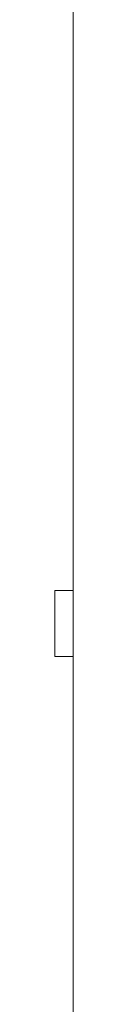
# Model space of a CAD drawing. Extents: x 14.2 to 48.4, y -5.4 to 20.4.
# Drawn here: x 37.5 to 37.5, y 13.8 to 14.6 of the extents above; entities that cross this region are included whole.
import ezdxf

# ---------------------------------------------------------------- set-up
doc = ezdxf.new("R2010")
doc.units = 0
doc.header["$MEASUREMENT"] = 0
doc.layers.add('Interior - Mobiliario', color=7, linetype='Continuous')
doc.layers.add('Interior - Mobiliario 1', color=7, linetype='Continuous', lineweight=13)

# ---------------------------------------------------------------- blocks, each defined once
blk = doc.blocks.new('SSN_Dresser')
at = {"layer": 'Interior - Mobiliario 1', "linetype": 'Continuous'}
for p, q in [((0, 0), (1, 0)), ((0.48409, 0), (0.4775, 0)), ((0.4775, 0), (0.4775, -0.015)), ((0.5, 0), (0.48409, 0)), ((0.51591, 0), (0.5, 0)), ((0.5225, 0), (0.51591, 0)), ((0.5225, -0.015), (0.5225, 0)), ((0.4775, -0.015), (0.48409, -0.015)), ((0.48409, -0.015), (0.5, -0.015)), ((0.5, -0.015), (0.51591, -0.015)), ((0.51591, -0.015), (0.5225, -0.015))]:
    blk.add_line(p, q, dxfattribs=at)

msp = doc.modelspace()

# ---------------------------------------------------------------- block references
at = {"layer": 'Interior - Mobiliario', "color": 104, "linetype": 'Continuous', "lineweight": 20, "true_color": 0x029e21, "xscale": -1.2, "rotation": 270}
msp.add_blockref('SSN_Dresser', (37.53217, 13.55049), dxfattribs=at)

doc.saveas('drawing.dxf')
